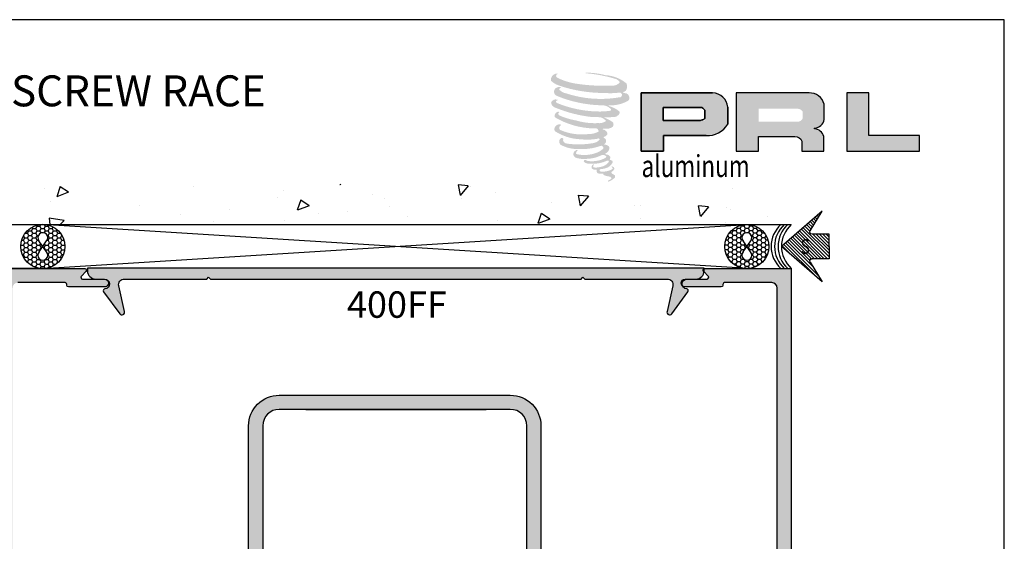
# Model space of a CAD drawing. Units: inches. Extents: x 935 to 1149, y 1154 to 1195.
# Drawn here: x 985 to 990, y 1187 to 1190 of the extents above; entities that cross this region are included whole.
import ezdxf

# ---------------------------------------------------------------- set-up
doc = ezdxf.new("R2010")
doc.units = ezdxf.units.IN
doc.header["$MEASUREMENT"] = 0
doc.layers.add('DIM', color=3, linetype='Continuous')
doc.layers.add('Sheet', color=40, linetype='Continuous', plot=False)
doc.styles.add('CAD', font='ARIALUNI.TTF', dxfattribs={"height": 0.25})
doc.styles.add('SEALANT-ARROW', font='bgothm.ttf', dxfattribs={"width": 0.75})
doc.styles.add('STYLE1', font='bgothm.ttf')

# ---------------------------------------------------------------- blocks, each defined once
blk = doc.blocks.new('A$C797D5F49')
at = {"layer": 'DIM'}
for p, q in [((-4.092726157978177e-12, 0.3056761125835692), (1.584020205105389, 2.120812796555583)), ((3.168040410214871, 0.3056761125835692), (1.584020205105389, 2.120812796555583)), ((0.887799638006868, 0.8418074008085199), (-4.092726157978177e-12, 0.3056761125835692)), ((1.039493707012753, -9.094947017729282e-13), (1.039493707012753, 0.7562052791664939)), ((2.128546703198026, -9.094947017729282e-13), (2.128546703198026, 0.7562052791664655)), ((2.280240772203911, 0.8418074008084915), (3.168040410214871, 0.3056761125835692)), ((1.584020205105389, -9.094947017729282e-13), (1.039493707012753, -9.094947017729282e-13)), ((1.584020205105389, -9.094947017729282e-13), (2.128546703198026, -9.094947017729282e-13))]:
    blk.add_line(p, q, dxfattribs=at)
for centre, start, end in [((0.9394937070127298, 0.7562052791664939), 0, 121.1272618537306), ((2.228546703198049, 0.7562052791664655), 58.87273814626936, 180)]:
    blk.add_arc(centre, 0.1, start, end, dxfattribs=at)
blk = doc.blocks.new('A$C305E440D')
at = {"layer": 'DIM'}
h = blk.add_hatch(dxfattribs=at)
h.set_pattern_fill('ANSI31', color=256, scale=0.105, style=0)
h.set_pattern_definition([(135, (547.2024456421677, 108.8378490615203), (0.009280776503073436, 0.009280776503073436), [])])
h.paths.add_polyline_path([(0.2308790284232343, -5.807722840408672e-06), (0.1626845916198517, 0.1129198834989055, -0.5839271425924767), (0.1735729478914663, 0.1322149551156358), (0.2697601957786466, 0.1322149551156358), (0.2697601957786466, 0.2014772397043445), (0.2697601957786466, 0.2707395242930533), (0.1735729478914627, 0.2707395242930533, -0.5839271425924213), (0.1626845916198471, 0.2900345959097818), (0.2308790284232345, 0.4029602871315296), (-1.404417127869081e-06, 0.2014772397043446)])
h.paths.add_polyline_path([(0.08796201273442329, 0.1379861341335563), (0.2287236021383968, 0.1379861341335563), (0.2287236021383968, 0.2639861341335564), (0.08796201273442329, 0.2639861341335564)], flags=24)
at = {"layer": 'DIM', "xscale": -0.1271972710810587, "yscale": 0.1271972710810587, "zscale": 0.1271972710811227, "rotation": 90}
blk.add_blockref('A$C797D5F49', (0.2697601957785309, 0.402960287131009), dxfattribs=at)
at = {"layer": 'DIM', "style": 'SEALANT-ARROW', "width": 0.75}
blk.add_text('S', height=0.084, dxfattribs=at).set_placement((0.1089620127344233, 0.1589861341335563))

msp = doc.modelspace()

# ---------------------------------------------------------------- hatches: boundary and pattern name
for color, points in [(1, [(988.2504414010813, 1189.802081129639, 0.1881156295582016), (988.2514614654987, 1189.838908932511, 0.1598443131930868), (988.130988434502, 1189.885973160568, 0.05578774993542911), (988.0332898684125, 1189.900066097315, 0.01590184362308976), (988.0206152697414, 1189.900066097315, 0.4979719538580297), (988.0215122161875, 1189.896516983996, 0.009306407870380947), (988.0403310098196, 1189.895076587724, -0.01457364563786306), (988.0677162698056, 1189.891548812226, -0.02822470653578799), (988.1244360001916, 1189.88124424493, -0.02588953212405344), (988.1848506980517, 1189.865853042817, -0.2011341701135265), (988.21379940842, 1189.845750248086, -0.258500731605287), (988.1682093079509, 1189.826393593689, -0.04843967185464744), (987.9582413187289, 1189.838677259703, -0.0701062462384451), (987.8622200306987, 1189.869910038755, -0.837620113927503), (987.860733546148, 1189.892325254922, 0.6993487807672691), (987.8599632020356, 1189.8952956207, 0.4534535514530906), (987.8222444816644, 1189.85471489474, 0.1046625300337678), (987.86659230301, 1189.827549347493, 0.08470250166495669), (988.1277006302702, 1189.784862208555, 0.05274312568198113), (988.2071600040373, 1189.786405666089, -1.336479784287646), (988.2089773109864, 1189.759816658634, -0.121579547153563), (987.9108376063949, 1189.782102345732, -0.1703859173101563), (987.8697643570869, 1189.803695897805, -0.1718286026114244), (987.8732202146304, 1189.811889114696, 0.3767746397140978), (987.8789593591197, 1189.818287562129, 0.1172167977579102), (987.8590013749025, 1189.817042097518, 0.6956795292215309), (987.85514863624, 1189.768641275391, 0.09122385178610393), (988.1034123230512, 1189.714922639736, -0.03416805215882897), (988.1270523087979, 1189.713561194078, -0.1592023669182817), (988.163934404739, 1189.691974071618, -0.4889896971949049), (988.1561329166819, 1189.683360869218, -0.04873628416919708), (988.0793059111105, 1189.679946893867, -0.08923411191391507), (987.8589080744383, 1189.726964707154, -0.2756480947696771), (987.8504497088087, 1189.736158721536, -0.3225239524861179), (987.8599632675017, 1189.743383687675, 0.7394140046735533), (987.858814093173, 1189.746853798034, 0.35482470611647), (987.8236363300224, 1189.73272483374, 0.3521078720275626), (987.8491206360387, 1189.700740859985, 0.07213428924983127), (988.0606394321727, 1189.647528757388, -0.06542274959771642), (988.1092269717691, 1189.645227723537, -0.1229083477257176), (988.1352751463834, 1189.625540106461, -0.1828829089716623), (988.0877711735671, 1189.613473328753, -0.08379754272999869), (987.9664362661123, 1189.628414876274, -0.0586780827327146), (987.8722419359109, 1189.656232823402, -0.3135302181055356), (987.8642637028867, 1189.667554739646, -0.4235458938512001), (987.8695613224044, 1189.673887852432, 0.5713418256526953), (987.8611680254463, 1189.67789359166, 0.4315589941497575), (987.8451864117457, 1189.646463195628, 0.1286362540257906), (988.0655388191186, 1189.583442582285, -0.5027590955121669), (988.0938656881018, 1189.565966433182, -0.1372799505338795), (988.0321191558681, 1189.551092926525, -0.1281826959086654), (987.8786404677186, 1189.573178369468, -0.6471970574429219), (987.8764144288317, 1189.598507399264, 1.044136083052432), (987.8712166787212, 1189.606280014108, 0.5312257692107838), (987.8439975586651, 1189.568555934214, 0.1375001608163655), (987.9900732181708, 1189.521838203574, 0.07209577427552671), (988.0895930844127, 1189.525127540728, -1.041997125861537), (988.0971830183076, 1189.517890804635, -0.1663717481143125), (988.0628296127069, 1189.500027800108, -0.05421363874378347), (987.9606888663042, 1189.493271895526, -0.03341077118617877), (987.9133012102012, 1189.497342622685, -0.3051362624210203), (987.8914779088183, 1189.514903918641, -0.3822600516822011), (987.894087679471, 1189.522636171284, 0.579273368704212), (987.8776677566792, 1189.526476168131, 0.4431044300879831), (987.8771583186252, 1189.49079860332, 0.1316447110085388), (987.9781104058574, 1189.466297495603, 0.0984202760220534), (988.1021420915623, 1189.483350465867, -0.66869363565953), (988.1201160363613, 1189.469486591704, -0.1149793616132807), (988.0772596543751, 1189.443590791421, -0.1489596671993466), (987.9660819180768, 1189.438268491334, -0.3771209991038832), (987.9743304830212, 1189.457315388562, 0.6135910836924393), (987.9625797806183, 1189.457689625617, 0.712204633920187), (987.9675885921778, 1189.415872993031, 0.1049282417250566), (988.0282968836544, 1189.410720761138, 0.09913799123725604), (988.1044998064584, 1189.428962853676, -0.2841377597038329), (988.1328067236055, 1189.428472846246, -0.6450478039148428), (988.1329703487128, 1189.417039334616, -0.0976067607079099), (988.085332170827, 1189.399699045696, -0.08526995796126928), (988.0292739558146, 1189.398835815583, 0.02047378562738325), (988.0211528188069, 1189.403904175332, 0.915555021848239), (988.0112671004168, 1189.392335571403, 0.2011413213483819), (988.0458343128063, 1189.383572296835, 0.1157868005404187), (988.1297415860132, 1189.395533771779, -0.02442050205047483), (988.1448381108547, 1189.401264600064, -0.6743979313945899), (988.1500365489454, 1189.391286891419, -0.2012297225731145), (988.0982561496049, 1189.363426701451, -0.08465921621464181), (988.0663297029113, 1189.361850907997, -0.4904235949721549), (988.0629114123238, 1189.370764752664, -0.1408033297271598), (988.066744069782, 1189.375480400909, 0.7436950977393465), (988.0606261395734, 1189.377789014453, 0.3050926836846515), (988.0543523180262, 1189.357002116183, 0.2612300735158495), (988.0805391666669, 1189.34911001262, -0.4807762286954151), (988.0828383837096, 1189.344985288356, 0.5685779528552567), (988.0974554807127, 1189.326952682365, 0.005865270482762436), (988.1184264645013, 1189.326051386384, -0.51977895279105), (988.1196180522483, 1189.324508261897, 0.3558308598884192), (988.1244889839899, 1189.317348733588, -0.003798043355041611), (988.138369503438, 1189.31322245009, 0.0717179007742704), (988.1480802371929, 1189.311145124807, 0.006809176982359931), (988.1604082791515, 1189.308189272614, -0.1300274658104221), (988.1658622715094, 1189.302200437831, -0.3702228725612145), (988.1611635963467, 1189.294400506082, 0.008074178778169315), (988.1521196415819, 1189.289199570487, -0.04709366919101642), (988.1487820310261, 1189.287612277831, 0.3409719457228921), (988.1477942717712, 1189.287727607336, 0.3694292115315794), (988.1463681006022, 1189.283453421398, 0.5418794948143695), (988.1520677684865, 1189.282345907005, 0.1129430127497052), (988.1851302501501, 1189.304113197834, 0.09899179554052001), (988.1864753997626, 1189.312533407646, 0.2140966694841045), (988.1836851601503, 1189.318154521095, 0.06426192657661609), (988.171253206492, 1189.325349566745, -0.1953886728300192), (988.1653550731345, 1189.335760842001, 0.1583555760836664), (988.1825154211944, 1189.35372960549, 0.3195818114431456), (988.176632249288, 1189.364685901651, 0.06413454623358611), (988.1690366057038, 1189.367902626336, 0.4952686274406068), (988.1670801517593, 1189.364571020092, -0.3648758335877061), (988.1726245564327, 1189.35395030251, -0.0782654502928579), (988.152393855618, 1189.343528569902, -0.07648152764347788), (988.1210236492292, 1189.338246581638, -0.02880747940744536), (988.1055453842181, 1189.338183497104, -0.95458062563964), (988.1054344531859, 1189.3520908014, 0.02899707152063014), (988.1297481643945, 1189.35633644712, 0.2435705240377645), (988.1729726389696, 1189.390434274454, 0.4373168367447453), (988.1629979783025, 1189.403057850301, -0.3966791157851495), (988.156022685133, 1189.408913969918, 0.2295170100544302), (988.1603317512955, 1189.42011942304, 0.2139492043883922), (988.1426517483045, 1189.43474878813, 0.02807826866789338), (988.1370277707673, 1189.434997580051, -0.3007845450539231), (988.1306992191588, 1189.440002915282, 0.2114457640220448), (988.1549594582942, 1189.46898237153, 0.334129340178358), (988.1431858601505, 1189.486847782959, 0.06902323165827891), (988.1313313561803, 1189.49107347088, -0.03709425056039482), (988.1269519189474, 1189.491474263997, -0.641981600600464), (988.127308974074, 1189.495439061545, 0.5741888360103408), (988.124871285927, 1189.529060450375, -0.7329330129359389), (988.1241853376661, 1189.53616981718, 0.2962573782882452), (988.1435917233631, 1189.552853077952, 0.3083265509873601), (988.1198331239199, 1189.577212111173, -0.6882074637414897), (988.117013490876, 1189.580883473031, -0.168244481620514), (988.1292400086937, 1189.581624230469, 0.1908134354218634), (988.1738406036487, 1189.592869295699, 0.2460564440895473), (988.1758167790066, 1189.616795772141, 0.08608647944571425), (988.1258866275224, 1189.64422108835, -0.9082013711194589), (988.1265065170045, 1189.647080678237, 0.02408239328991238), (988.1777096921841, 1189.64815406502, 0.2450137079867243), (988.2053674753523, 1189.659865465775, 0.2976196534614228), (988.2122597381966, 1189.678448769125, 0.1143131525033676), (988.1559353268036, 1189.708862406728, -0.09170651331022488), (988.1499208257095, 1189.712108900392, -0.5621730545242395), (988.1517542191235, 1189.713662757138, 0.06466502981213212), (988.2160423971203, 1189.721829896214, 0.06926987290963942), (988.2609287865358, 1189.741102424986, 0.2875599794024703), (988.2679888823344, 1189.760181312565, 0.3722499716559871), (988.2408814610425, 1189.784171996345, -0.05218456943740044), (988.2315759347649, 1189.787838766091, -0.3609321848951592), (988.2357761054835, 1189.791807505241, 0.2138762612570333)]), (0, [(989.9149905763611, 1189.454368919254), (989.9149905763611, 1189.54326967151), (989.6265391854462, 1189.54326967151), (989.6265478316222, 1189.785065438425), (989.5010078864468, 1189.785065438425), (989.5010078864468, 1189.454368919254)]), (256, [(986.2126221450673, 1186.868788260792, -0.4142135623730951), (986.2226221450672, 1186.878788260792), (986.2316221450673, 1186.878788260792, 0.4142135623731213), (986.2416221450673, 1186.888788260792), (986.2416221450673, 1186.976788260819), (986.1690424557123, 1187.049367950533, 0.414213562369422), (986.1252018352791, 1187.049367950616), (986.0526221450673, 1186.976788260765), (986.0526221450673, 1186.888788260792, 0.4142135623731469), (986.0626221450673, 1186.878788260792), (986.0826221450673, 1186.878788260792, -0.4931454260312956), (986.0922814033302, 1186.86620007034), (986.0812009642, 1186.824847308536, -0.3394542588633827), (986.0329046728855, 1186.787788260792), (984.6866221450672, 1186.787788260792), (984.6866221450672, 1188.787788260792), (985.1766221450672, 1188.787788260792, -0.6681786379193444), (985.1836932128791, 1188.77071719298), (985.1578353485029, 1188.744859328604, 0.6681786379194498), (985.1649064163147, 1188.727788260792), (985.2891221450673, 1188.727788260792, -1), (985.2891221450673, 1188.682788260792), (985.0849064163148, 1188.682788260792, -0.414213562373147), (985.0749064163148, 1188.692788260792), (985.0749064163148, 1188.697788260792, 0.414213562373147), (985.0649064163147, 1188.707788260792), (984.7976221450673, 1188.707788260792, 0.4142135623730946), (984.7666221450672, 1188.676788260792), (984.7666221450672, 1186.898788260792, 0.4142135623730948), (984.7976221450673, 1186.867788260792), (985.6296221450672, 1186.867788260791), (985.6296221450673, 1187.041686916583, -0.767326987978963), (985.7156484245089, 1187.064737588687), (985.7316221450673, 1187.037070293094, 3.732050807568861), (985.8116221450672, 1187.037070293094), (985.8275958656257, 1187.064737588687, -0.7673269879789707), (985.9136221450673, 1187.041686916583), (985.9136221450673, 1186.975067481629, 0.6681786372286644), (985.9306932128655, 1186.967996413803), (986.107122145454, 1187.144425345718), (986.1071221454539, 1187.893788260792, -0.4142135623730964), (986.281122145454, 1188.067788260792), (986.5616221450672, 1188.067788260792), (986.9366221450672, 1188.067788260792), (987.3116221450672, 1188.067788260792), (987.5921221446805, 1188.067788260792, -0.4142135623730964), (987.7661221446806, 1187.893788260792), (987.7661221446806, 1187.144425345718), (987.9425510772688, 1186.967996413803, 0.6681786372286646), (987.9596221450672, 1186.975067481629), (987.9596221450672, 1187.041686916583, -0.7673269879789707), (988.0456484245088, 1187.064737588687), (988.0616221450672, 1187.037070293094, 3.732050807568861), (988.1416221450672, 1187.037070293094), (988.1575958656256, 1187.064737588687, -0.767326987978963), (988.2436221450672, 1187.041686916583), (988.2436221450672, 1186.867788260791), (989.0756221450673, 1186.867788260792, 0.4142135623730947), (989.1066221450673, 1186.898788260792), (989.1066221450673, 1188.676788260792, 0.4142135623730945), (989.0756221450673, 1188.707788260792), (988.8083378738198, 1188.707788260792, 0.414213562373147), (988.7983378738198, 1188.697788260792), (988.7983378738198, 1188.692788260792, -0.4142135623731472), (988.7883378738198, 1188.682788260792), (988.5841221450672, 1188.682788260792, -1), (988.5841221450672, 1188.727788260792), (988.7083378738198, 1188.727788260792, 0.66817863791945), (988.7154089416316, 1188.744859328604), (988.6895510772554, 1188.77071719298, -0.6681786379193444), (988.6966221450673, 1188.787788260792), (989.1866221450672, 1188.787788260792), (989.1866221450672, 1186.787788260792), (987.840339617249, 1186.787788260792, -0.3394542588633826), (987.7920433259345, 1186.824847308536), (987.7809628868043, 1186.86620007034, -0.4931454260312956), (987.7906221450672, 1186.878788260792), (987.8106221450672, 1186.878788260792, 0.414213562373147), (987.8206221450672, 1186.888788260792), (987.8206221450672, 1186.976788260765), (987.7480424548554, 1187.049367950616, 0.414213562369422), (987.7042018344222, 1187.049367950533), (987.6316221450672, 1186.976788260819), (987.6316221450672, 1186.888788260792, 0.4142135623731209), (987.6416221450672, 1186.878788260792), (987.6506221450672, 1186.878788260792, -0.4142135623730951), (987.6606221450672, 1186.868788260792), (987.6606221450672, 1186.832788260792, -0.4142135623731208), (987.6506221450672, 1186.822788260792), (987.5716221450673, 1186.822788260792, -0.414213562373147), (987.5616221450672, 1186.832788260792), (987.5616221450673, 1187.005783210108), (987.6861221446806, 1187.130283210193), (987.6861221446806, 1187.893788260792, 0.4142135623730925), (987.5921221446805, 1187.987788260792), (986.9366221450672, 1187.987788260792), (986.281122145454, 1187.987788260792, 0.4142135623730925), (986.1871221454539, 1187.893788260792), (986.1871221454539, 1187.130283210193), (986.3116221450671, 1187.005783210108), (986.3116221450672, 1186.832788260792, -0.4142135623731469), (986.3016221450672, 1186.822788260792), (986.2226221450672, 1186.822788260792, -0.4142135623731208), (986.2126221450673, 1186.832788260792)])]:
    msp.add_hatch(color=color).paths.add_polyline_path(points)
h = msp.add_hatch(color=0)
h.paths.add_polyline_path([(988.7403400520393, 1189.785065438425), (988.3352222755875, 1189.785065438425), (988.3352222755875, 1189.454368919254), (988.4608021274598, 1189.454368919254), (988.4608021274598, 1189.543836067392), (988.7252489450624, 1189.543836067392, 0.2464783098715578), (988.8257760404879, 1189.608167349724), (988.8257760404879, 1189.704836013878, 0.3858433074476322)])
h.paths.add_polyline_path([(988.4601762257199, 1189.702686152216), (988.6697301806175, 1189.702686152216, -0.5722092444756122), (988.6956646341171, 1189.660872164767), (988.6956646341172, 1189.628043209163), (988.4601762257198, 1189.628043209163)], flags=16)
h = msp.add_hatch(color=0)
h.paths.add_polyline_path([(988.8736991707103, 1189.785065438425), (988.8736991707103, 1189.454368919254), (988.9999537655088, 1189.454368919254), (988.9999537655088, 1189.536734825671), (989.206528468455, 1189.536734825671, -0.3164642539321268), (989.2467326897977, 1189.511621018652), (989.2467326897977, 1189.454368919254), (989.3709132658341, 1189.454368919254), (989.3709132658341, 1189.53844137731, 0.2985213955403134), (989.3188377214551, 1189.581628328163, -1), (989.3188377214551, 1189.585363218217, 0.3598641527320021), (989.373320345539, 1189.634518306322), (989.373320345539, 1189.720736425876, 0.3487016283074897), (989.2872245376057, 1189.785065438425)])
h.paths.add_polyline_path([(989.2257706771104, 1189.694910924706, -0.2330428475749206), (989.2512575312617, 1189.678409191199), (989.2512575312617, 1189.639550065505, -0.2391335765188126), (989.23041216532, 1189.622614044241), (989.0014741972446, 1189.622614044241), (989.0014741972446, 1189.694910924706)], flags=16)
h = msp.add_hatch()
h.set_pattern_fill('AR-CONC', color=256, scale=0.095, angle=180, style=0)
h.set_pattern_definition([(230, (1650.929271604679, 2294.749975327579), (-0.6813971734707158, 0.05961452823346543), [0.07125000000000001, -0.7837500000000001]), (175, (1650.929271604679, 2294.749975327579), (0.1318137669323499, -0.7145825270150112), [0.057, -0.627]), (280.4514, (1650.872488508679, 2294.754943200579), (-0.5495839126283206, -0.6549675649579058), [0.06055318049999995, -0.6660850063999991]), (226.1842, (1650.929271604679, 2294.55997532758), (-1.013878996194362, 0.1572430636125673), [0.106875, -1.175625]), (276.6356, (1650.844781696929, 2294.573078969229), (-0.8879295702712683, -0.9254119773554196), [0.0908297735999999, -0.9991273499999992]), (171.1842, (1650.929271604679, 2294.55997532758), (-0.8879288478769459, -0.9254126708790583), [0.0855, -0.9405]), (201, (1650.834271604679, 2294.607475327579), (-0.5670616995125386, 0.3824879461320719), [0.07125, -0.78375]), (146, (1650.834271604679, 2294.607475327579), (-0.2311495653255027, -0.6888925427945104), [0.05699999999999999, -0.6269999999999999]), (251.4514, (1650.787016483329, 2294.639349353279), (-0.7982114971524155, -0.3064039718744547), [0.06055318049999996, -0.6660850063999993]), (217.5, (1650.929271604679, 2294.749975327579), (-0.01155186255142617, -0.3162491611397459), [0, -0.6194, 0, -0.6365000000000001, 0, -0.629375]), (187.5, (1650.929271604679, 2294.749975327579), (-0.2499160605700412, -0.3746911262882422), [0, -0.3628999999999999, 0, -0.6051499999999999, 0, -0.239875]), (147.4999999999999, (1651.141121604679, 2294.749975327579), (-0.5071313143637887, 0.02142712814766087), [0, -0.2375, 0, -0.741, 0, -0.98325]), (137.5, (1651.236121604679, 2294.749975327579), (-0.5540268608752669, -0.09509973321570168), [0, -0.30875, 0, -0.4921, 0, -0.6982499999999999])])
h.paths.add_polyline_path([(989.0668158173871, 1189.038547770222), (989.0668158173872, 1189.266759576662), (984.4663340840989, 1189.266759576662), (984.466334084099, 1189.038547770223)])
h = msp.add_hatch()
h.set_pattern_fill('HONEY', color=256, scale=0.1249999999999924, style=0)
h.set_pattern_definition([(0, (1386.648773922311, 665.7466517601156), (0.02343749999999858, 0.01353164687499918), [0.01562499999999905, -0.03124999999999811]), (120, (1386.648773922311, 665.7466517601156), (-0.02343749994878888, 0.01353164696369696), [0.01562499999999896, -0.03124999999999792]), (59.99999999999999, (1386.648773922311, 665.7466517601156), (5.120969273630616e-11, 0.02706329383869614), [-0.03124999999999811, 0.01562499999999905])])
h.paths.add_polyline_path([(985.0639901591645, 1188.912788260792, 1), (984.8139901591646, 1188.912788260792, 1)])
h.paths.add_polyline_path([(984.918890818655, 1188.882941689486), (984.9389901591645, 1188.912788260792), (984.9165719775592, 1188.945672226437, -2.133832170469682), (984.9600019893072, 1188.943989836103), (984.9389901591645, 1188.912788260792), (984.9599961499217, 1188.881975758218, -2.319904011175693)], flags=16)
h = msp.add_hatch()
h.set_pattern_fill('HONEY', color=256, scale=0.1249999999999924, style=0)
h.set_pattern_definition([(180, (587.2244703678232, 665.7466517601156), (-0.02343749999999858, 0.01353164687499918), [0.01562499999999905, -0.03124999999999811]), (60.00000000000005, (587.2244703678232, 665.7466517601156), (0.02343749994878888, 0.01353164696369696), [0.015624999999999, -0.031249999999998]), (120, (587.2244703678232, 665.7466517601156), (-5.120969273630616e-11, 0.02706329383869614), [-0.03124999999999805, 0.01562499999999903])])
h.paths.add_polyline_path([(988.8092541309699, 1188.912788260792, -1), (989.0592541309699, 1188.912788260792, -1)])
h.paths.add_polyline_path([(988.9543534714795, 1188.882941689486), (988.9342541309699, 1188.912788260792), (988.9566723125753, 1188.945672226437, 2.133832170469682), (988.9132423008272, 1188.943989836103), (988.9342541309699, 1188.912788260792), (988.9132481402127, 1188.881975758218, 2.319904011175693)], flags=16)
h = msp.add_hatch(color=256)
edge = h.paths.add_edge_path()
edge.add_line((988.6921221450673, 1188.774788260792), (988.6921221450673, 1188.789788260792))
edge.add_line((988.6921221450673, 1188.789788260792), (987.431839617249, 1188.789788260792))
edge.add_line((987.431839617249, 1188.789788260792), (985.1921221450673, 1188.789788260792))
edge.add_line((985.1921221450673, 1188.789788260792), (985.1921221450673, 1188.774788260792))
edge.add_arc((985.2391221450673, 1188.774788260792), 0.04700000000002547, 180, 270)
edge.add_line((985.2391221450673, 1188.727788260792), (985.2891221450673, 1188.727788260792))
edge.add_arc((985.2891221450673, 1188.699788260792), 0.02800000000002001, -85.59678198124789, 90, ccw=False)
edge.add_arc((985.2920395961121, 1188.661900420006), 0.00999999999989432, 94.40321801854519, 216.3529931774492)
edge.add_line((985.283985792298, 1188.655972836677), (985.3760414393461, 1188.530896885798))
edge.add_arc((985.3881221450672, 1188.539788260791), 0.01499999999984373, 216.3529931766211, 372.7084580601834)
edge.add_line((985.4027546762583, 1188.543088113961), (985.3699060785264, 1188.688748574029))
edge.add_arc((985.4011221450671, 1188.695788260791), 0.03199999999986421, 89.99999999979639, 192.7084580594873, ccw=False)
edge.add_line((985.4011221450672, 1188.727788260792), (985.8701221450673, 1188.727788260792))
edge.add_line((985.8701221450673, 1188.727788260792), (985.8801221450673, 1188.737788260792))
edge.add_line((985.8801221450673, 1188.737788260792), (985.8901221450673, 1188.727788260792))
edge.add_line((985.8901221450673, 1188.727788260792), (987.9941221450673, 1188.727788260792))
edge.add_line((987.9941221450673, 1188.727788260792), (988.0041221450673, 1188.737788260792))
edge.add_line((988.0041221450673, 1188.737788260792), (988.0141221450673, 1188.727788260792))
edge.add_line((988.0141221450673, 1188.727788260792), (988.4831221450672, 1188.727788260792))
edge.add_arc((988.4831221450672, 1188.695788260791), 0.0320000000001528, -12.708458059442478, 90, ccw=False)
edge.add_line((988.5143382116081, 1188.688748574029), (988.4814896138762, 1188.543088113961))
edge.add_arc((988.4961221450673, 1188.539788260791), 0.01500000000006486, 167.2915419398165, 323.6470068233789)
edge.add_line((988.5082028507884, 1188.530896885798), (988.6002584978365, 1188.655972836677))
edge.add_arc((988.5922046940225, 1188.661900420006), 0.009999999999955152, 323.6470068225508, 445.5967819814548)
edge.add_arc((988.5951221450673, 1188.699788260792), 0.02800000000016798, 90, 265.59678198124794, ccw=False)
edge.add_line((988.5951221450673, 1188.727788260792), (988.6451221450673, 1188.727788260792))
edge.add_arc((988.6451221450673, 1188.774788260792), 0.04700000000002547, 270, 360)

# ---------------------------------------------------------------- linework, layer by layer
at = {"color": 0}
for p, q in [((988.3352222755875, 1189.454368919254), (988.3352222755875, 1189.785065438425)), ((988.3352222755875, 1189.785065438425), (988.7403400520393, 1189.785065438425)), ((988.4601762257198, 1189.702917827559), (988.4601762257198, 1189.628043209163)), ((988.671090486663, 1189.702686152216), (988.4601762257198, 1189.702686152216)), ((988.695664634117, 1189.6390737735), (988.695664634117, 1189.68744443232)), ((988.8257760404879, 1189.704836013878), (988.8257760404879, 1189.608167349724)), ((988.4601762257198, 1189.628043209163), (988.6640852565292, 1189.628043209163)), ((988.6640852565292, 1189.628043209163), (988.6674359593526, 1189.628306413603)), ((988.6674359593526, 1189.628306413603), (988.6711975783655, 1189.62892013383)), ((988.6711975783655, 1189.62892013383), (988.6753697461868, 1189.629943039372)), ((988.6753697461868, 1189.629943039372), (988.6803626442429, 1189.631579722887)), ((988.6803626442429, 1189.631579722887), (988.6841336314837, 1189.632885408628)), ((988.6841336314837, 1189.632885408628), (988.6885109818636, 1189.634999417265)), ((988.6885109818636, 1189.634999417265), (988.691146447909, 1189.636272195887)), ((988.691146447909, 1189.636272195887), (988.6933451711187, 1189.637580241325)), ((988.6933451711187, 1189.637580241325), (988.695664634117, 1189.6390737735)), ((988.7032032737768, 1189.543836067392), (988.4608021274598, 1189.543836067392)), ((988.4608021274598, 1189.543836067392), (988.4608021274598, 1189.454368919254)), ((988.4608021274598, 1189.454368919254), (988.3352222755874, 1189.454368919254))]:
    msp.add_line(p, q, dxfattribs=at)
for p, q in [((984.6866221450672, 1189.037788260792), (989.1866221450672, 1189.037788260792)), ((988.9416221450672, 1188.787788260792), (984.9389901591645, 1189.037788260792)), ((984.9389901591645, 1188.787788260792), (988.9342541309699, 1189.037788260792)), ((988.7657668789151, 1189.037788260792), (989.0181348930124, 1189.037788260792)), ((988.7657668789151, 1189.037788260792), (989.0181348930124, 1189.037788260792)), ((984.9599961499217, 1188.881975758218), (984.9165719775592, 1188.945672226437)), ((988.9132481402127, 1188.881975758218), (988.9566723125753, 1188.945672226437)), ((984.9188908186552, 1188.882941689486), (984.9600019893072, 1188.943989836103)), ((988.9543534714793, 1188.882941689486), (988.9132423008272, 1188.943989836103)), ((984.9389901591645, 1188.787788260792), (984.6866221450672, 1188.787788260792)), ((984.9389901591645, 1188.787788260792), (984.873655162433, 1188.787788260792)), ((988.9342541309699, 1188.787788260792), (989.1866221450672, 1188.787788260792)), ((986.4316087659947, 1187.987788260792), (987.454538943642, 1187.987788260792))]:
    msp.add_line(p, q)
for points in [[(988.7403400520393, 1189.785065438425), (988.3352222755875, 1189.785065438425), (988.3352222755875, 1189.454368919254), (988.4608021274598, 1189.454368919254), (988.4608021274598, 1189.543836067392), (988.7032032737768, 1189.543836067392, 0.2925795508229611), (988.8257760404879, 1189.608167349724), (988.8257760404879, 1189.704836013878, 0.3858433074476322)], [(989.3188377214551, 1189.585363218217, 0.359864152731993), (989.373320345539, 1189.634518306322), (989.373320345539, 1189.720736425876, 0.3487016283074933), (989.2872245376057, 1189.785065438425), (988.8736991707103, 1189.785065438425), (988.8736991707103, 1189.454368919254), (988.9999537655088, 1189.454368919254), (988.9999537655088, 1189.536734825671), (989.206528468455, 1189.536734825671, -0.3164642539321245), (989.2467326897977, 1189.511621018652), (989.2467326897977, 1189.454368919254), (989.3709132658341, 1189.454368919254), (989.3709132658341, 1189.53844137731, 0.2985213955403135), (989.3188377214551, 1189.581628328163, -0.9999999999983747)], [(988.671090486663, 1189.702686152216, -0.2720953060319256), (988.695664634117, 1189.68744443232), (988.6956646341171, 1189.6390737735), (988.6933451711185, 1189.637580241325), (988.6911464479092, 1189.636272195886), (988.6885109818636, 1189.634999417265), (988.6841336314836, 1189.632885408628), (988.6803626442425, 1189.631579722887), (988.6753697461867, 1189.629943039373), (988.6711975783659, 1189.62892013383), (988.6674359593527, 1189.628306413603), (988.6640852565292, 1189.628043209163), (988.4601762257198, 1189.628043209163), (988.4601762257198, 1189.702686152216)]]:
    msp.add_lwpolyline(points, format="xyb", close=True, dxfattribs=at)
msp.add_lwpolyline([(989.5010078864468, 1189.785065438425), (989.5010078864468, 1189.454368919254), (989.9149905763611, 1189.454368919254), (989.9149905763611, 1189.54326967151), (989.6265391854462, 1189.54326967151), (989.6265478316222, 1189.785065438425), (989.5010078864468, 1189.785065438425)], dxfattribs=at)
for points in [[(984.6866221450672, 1188.787788260792), (985.1766221450672, 1188.787788260792, -0.6681786379193443), (985.1836932128791, 1188.77071719298), (985.1578353485029, 1188.744859328604, 0.6681786379194499), (985.1649064163147, 1188.727788260792), (985.2891221450673, 1188.727788260792, -0.9999999999999999), (985.2891221450673, 1188.682788260792), (985.0849064163148, 1188.682788260792, -0.414213562373147), (985.0749064163148, 1188.692788260792), (985.0749064163148, 1188.697788260792, 0.414213562373147), (985.0649064163147, 1188.707788260792), (984.7976221450673, 1188.707788260792, 0.4142135623730945)], [(989.1066221450673, 1186.898788260792), (989.1066221450673, 1188.676788260792, 0.4142135623730945), (989.0756221450673, 1188.707788260792), (988.8083378738198, 1188.707788260792, 0.414213562373147), (988.7983378738198, 1188.697788260792), (988.7983378738198, 1188.692788260792, -0.4142135623731472), (988.7883378738198, 1188.682788260792), (988.5841221450672, 1188.682788260792, -0.9999999999999999), (988.5841221450672, 1188.727788260792), (988.7083378738198, 1188.727788260792, 0.66817863791945), (988.7154089416316, 1188.744859328604), (988.6895510772554, 1188.77071719298, -0.6681786379193443), (988.6966221450673, 1188.787788260792), (989.1866221450672, 1188.787788260792), (989.1866221450672, 1186.787788260792)], [(986.1071221454539, 1187.144425345718), (986.1071221454539, 1187.893788260792, -0.4142135623730966), (986.281122145454, 1188.067788260792), (986.5616221450672, 1188.067788260792), (986.9366221450672, 1188.067788260792), (987.3116221450672, 1188.067788260792), (987.5921221446805, 1188.067788260792, -0.4142135623730965), (987.7661221446806, 1187.893788260792), (987.7661221446806, 1187.144425345718)], [(987.6861221446806, 1187.130283210193), (987.6861221446806, 1187.893788260792, 0.4142135623730923), (987.5921221446805, 1187.987788260792), (986.9366221450672, 1187.987788260792), (986.281122145454, 1187.987788260792, 0.4142135623730924), (986.1871221454539, 1187.893788260792), (986.1871221454539, 1187.130283210193)]]:
    msp.add_lwpolyline(points, format="xyb")
msp.add_lwpolyline([(988.6921221450673, 1188.774788260792), (988.6921221450673, 1188.789788260792), (987.431839617249, 1188.789788260792), (985.1921221450673, 1188.789788260792), (985.1921221450673, 1188.774788260792, 0.4142135623730951), (985.2391221450673, 1188.727788260792), (985.2891221450673, 1188.727788260792, -0.9622944583262031), (985.2912718458372, 1188.671870904423, 0.5887498689108684), (985.283985792298, 1188.655972836677), (985.3760414393461, 1188.530896885798, 0.8123553467930366), (985.4027546762583, 1188.543088113961), (985.3699060785264, 1188.688748574029, -0.4807756519404114), (985.4011221450672, 1188.727788260792), (985.8701221450673, 1188.727788260792), (985.8801221450673, 1188.737788260792), (985.8901221450673, 1188.727788260792), (987.9941221450673, 1188.727788260792), (988.0041221450673, 1188.737788260792), (988.0141221450673, 1188.727788260792), (988.4831221450672, 1188.727788260792, -0.480775651940366), (988.5143382116081, 1188.688748574029), (988.4814896138762, 1188.543088113961, 0.8123553467930366), (988.5082028507884, 1188.530896885798), (988.6002584978365, 1188.655972836677, 0.5887498689101996), (988.5929724442974, 1188.671870904423, -0.9622944583266315), (988.5951221450673, 1188.727788260792), (988.6451221450673, 1188.727788260792, 0.4142135623730951)], format="xyb", close=True)
for centre in [(984.9389901591645, 1188.912788260792), (984.9389901591645, 1188.912788260792), (988.9342541309699, 1188.912788260792), (988.9342541309699, 1188.912788260792)]:
    msp.add_circle(centre, 0.1249999999999959)
for centre, radius, start, end in [((988.7388138783565, 1189.69783529139), 0.0872434969377334, 4.602561558545013, 88.99765857250021), ((988.6704103336402, 1189.674158298543), 0.02853596052849261, 27.74858474827669, 88.63422896298056), ((988.7142261094195, 1189.671770701257), 0.1284086190549517, 265.0755627335816, 330.3091491940166)]:
    msp.add_arc(centre, radius, start, end, dxfattribs=at)
for centre, radius, start, end in [((989.2403958840879, 1188.912788260792), 0.1684872520547811, 132.1068322003248, 227.8931677996948), ((989.2601290527765, 1188.912788260792), 0.1684872520547811, 132.1068322003248, 227.8931677996948), ((989.2798622214633, 1188.912788260792), 0.1684872520547811, 132.1068322003248, 227.8931677996948), ((989.2995953901519, 1188.912788260792), 0.1684872520547811, 132.1068322003248, 227.8931677996948), ((984.9389873590605, 1188.962910855615), 0.02827754699005038, 318.0009615027558, 217.562212990824), ((988.934256931074, 1188.962910855615), 0.02827754699005038, 322.437787009176, 221.9990384972442), ((984.9389873590605, 1188.863048255205), 0.02827754699005038, 135.290998525178, 42.01671803220118), ((988.934256931074, 1188.863048255205), 0.02827754699005038, 137.9832819677988, 44.709001474822)]:
    msp.add_arc(centre, radius, start, end)
at = {"layer": 'Sheet'}
msp.add_lwpolyline([(990.3955977198087, 1190.20111929606), (981.8955977198087, 1190.20111929606), (981.8955977198087, 1179.20111929606), (990.3955977198087, 1179.20111929606)], close=True, dxfattribs=at)

# ---------------------------------------------------------------- block references
msp.add_blockref('A$C305E440D', (989.1311095425143, 1188.711311021087))

# ---------------------------------------------------------------- texts
for s, height, style, p in [('SCREW RACE', 0.17578125, 'STYLE1', (984.7582753780437, 1189.708961504067)), ('400FF', 0.15, 'CAD', (986.6649417180322, 1188.507795745109))]:
    msp.add_text(s, height=height, dxfattribs=dict(style=style)).set_placement(p)
at = {"style": 'SEALANT-ARROW', "width": 0.75}
msp.add_text('aluminum', height=0.125, dxfattribs=at).set_placement((988.3367221987083, 1189.307071080204))

doc.saveas('drawing.dxf')
